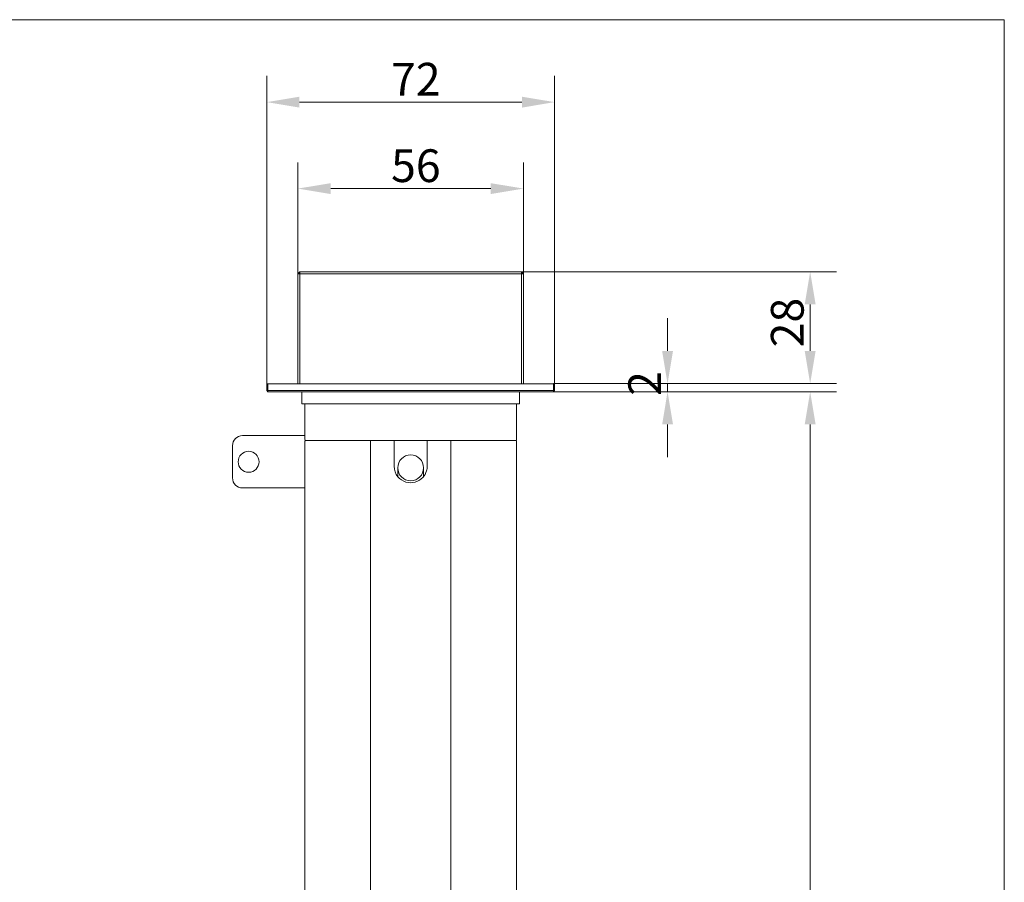
# Model space of a CAD drawing. Units: millimetres. Extents: x 16 to 949, y 14 to 666.
# Drawn here: x 704 to 949, y 452 to 666 of the extents above; entities that cross this region are included whole.
import ezdxf

# ---------------------------------------------------------------- set-up
doc = ezdxf.new("R2010")
doc.units = ezdxf.units.MM
doc.header["$LTSCALE"] = 3.25
for name, color, linetype, lineweight in [('Bemaßung (ISO)', 7, 'Continuous', 18), ('Rahmen (ISO)', 7, 'Continuous', 18), ('Sichtbar (ISO)', 7, 'Continuous', 18)]:
    doc.layers.add(name, color=color, linetype=linetype, lineweight=lineweight)
doc.styles.add('Notiztext (DIN)', font='isocpeur.ttf')
doc.dimstyles.new('Durach Standard (DIN)', dxfattribs={"dimscale": 3.25, "dimtxt": 2.5, "dimasz": 2.5, "dimexe": 2, "dimexo": 0, "dimgap": 0.5, "dimtad": 1, "dimtoh": 1, "dimrnd": 1e-08, "dimtxsty": 'Notiztext (DIN)', "dimcen": 0.09, "dimdle": 10, "dimclrd": 7, "dimclre": 7, "dimclrt": 256, "dimazin": 2, "dimtfac": 0.6, "dimtmove": 0, "dimatfit": 3, "dimfxl": 1, "dimtolj": 1, "dimlwd": 15, "dimlwe": 15, "dimarcsym": 0})

# ---------------------------------------------------------------- blocks, each defined once
blk = doc.blocks.new('Ränder Standardrahmen')
at = {"layer": 'Rahmen (ISO)', "flags": 128}
blk.add_lwpolyline([(5, 5), (5, 205), (292, 205), (292, 5), (5, 5)], dxfattribs=at)
blk = doc.blocks.new('*D10')
at = {"layer": 'Bemaßung (ISO)', "color": 7, "linetype": 'Continuous', "lineweight": 15, "transparency": 16777216}
for p, q in [((773.57, 603.17), (773.57, 630.81)), ((829.57, 603.17), (829.57, 630.81)), ((781.7, 624.31), (821.45, 624.31))]:
    blk.add_line(p, q, dxfattribs=at)
at = {"layer": 'Bemaßung (ISO)', "color": 7, "linetype": 'Continuous', "transparency": 16777216}
for points in [[(781.7, 625.66), (781.7, 622.95), (773.57, 624.31)], [(821.45, 625.66), (821.45, 622.95), (829.57, 624.31)]]:
    blk.add_solid(points, dxfattribs=at)
at = {"layer": 'Defpoints', "color": 0, "linetype": 'Continuous', "transparency": 16777216}
for p in [(829.57, 624.31), (773.57, 603.17), (829.57, 603.17)]:
    blk.add_point(p, dxfattribs=at)
at = {"layer": 'Bemaßung (ISO)', "linetype": 'Continuous', "lineweight": 18, "transparency": 16777216, "insert": (796.7, 634.06), "char_height": 8.125, "attachment_point": 1, "style": 'Notiztext (DIN)'}
blk.add_mtext('\\A1;56', dxfattribs=at)
blk = doc.blocks.new('*D11')
at = {"layer": 'Bemaßung (ISO)', "color": 7, "linetype": 'Continuous', "lineweight": 15, "transparency": 16777216}
for p, q in [((765.82, 575.87), (765.82, 652.28)), ((837.32, 575.87), (837.32, 652.28)), ((773.95, 645.78), (829.2, 645.78))]:
    blk.add_line(p, q, dxfattribs=at)
at = {"layer": 'Bemaßung (ISO)', "color": 7, "linetype": 'Continuous', "transparency": 16777216}
for points in [[(773.95, 647.13), (773.95, 644.42), (765.82, 645.78)], [(829.2, 647.13), (829.2, 644.42), (837.32, 645.78)]]:
    blk.add_solid(points, dxfattribs=at)
at = {"layer": 'Defpoints', "color": 0, "linetype": 'Continuous', "transparency": 16777216}
for p in [(837.32, 645.78), (765.82, 575.87), (837.32, 575.87)]:
    blk.add_point(p, dxfattribs=at)
at = {"layer": 'Bemaßung (ISO)', "linetype": 'Continuous', "lineweight": 18, "transparency": 16777216, "insert": (796.7, 655.53), "char_height": 8.125, "attachment_point": 1, "style": 'Notiztext (DIN)'}
blk.add_mtext('\\A1;72', dxfattribs=at)
blk = doc.blocks.new('*D12')
at = {"layer": 'Bemaßung (ISO)', "color": 7, "linetype": 'Continuous', "lineweight": 15, "transparency": 16777216}
for p, q in [((865.37, 583.99), (865.37, 592.12)), ((837.02, 575.87), (871.87, 575.87)), ((865.37, 575.87), (865.37, 573.87)), ((837.02, 573.87), (871.87, 573.87)), ((865.37, 565.74), (865.37, 557.62))]:
    blk.add_line(p, q, dxfattribs=at)
at = {"layer": 'Bemaßung (ISO)', "color": 7, "linetype": 'Continuous', "transparency": 16777216}
for points in [[(864.02, 583.99), (866.72, 583.99), (865.37, 575.87)], [(864.02, 565.74), (866.72, 565.74), (865.37, 573.87)]]:
    blk.add_solid(points, dxfattribs=at)
at = {"layer": 'Defpoints', "color": 0, "linetype": 'Continuous', "transparency": 16777216}
for p in [(837.02, 575.87), (837.02, 573.87), (865.37, 573.87)]:
    blk.add_point(p, dxfattribs=at)
at = {"layer": 'Bemaßung (ISO)', "linetype": 'Continuous', "lineweight": 18, "transparency": 16777216, "insert": (855.62, 572.84), "char_height": 8.125, "attachment_point": 1, "rotation": 90, "style": 'Notiztext (DIN)'}
blk.add_mtext('\\A1;2', dxfattribs=at)
blk = doc.blocks.new('*D13')
at = {"layer": 'Bemaßung (ISO)', "color": 7, "linetype": 'Continuous', "lineweight": 15, "transparency": 16777216}
for p, q in [((837.02, 573.87), (907.29, 573.87)), ((900.79, 565.74), (900.79, 250.9)), ((801.57, 242.77), (907.29, 242.77))]:
    blk.add_line(p, q, dxfattribs=at)
at = {"layer": 'Bemaßung (ISO)', "color": 7, "linetype": 'Continuous', "transparency": 16777216}
for points in [[(899.43, 565.74), (902.14, 565.74), (900.79, 573.87)], [(899.43, 250.9), (902.14, 250.9), (900.79, 242.77)]]:
    blk.add_solid(points, dxfattribs=at)
at = {"layer": 'Defpoints', "color": 0, "linetype": 'Continuous', "transparency": 16777216}
for p in [(837.02, 573.87), (801.57, 242.77), (900.79, 242.77)]:
    blk.add_point(p, dxfattribs=at)
at = {"layer": 'Bemaßung (ISO)', "linetype": 'Continuous', "lineweight": 18, "transparency": 16777216, "insert": (891.04, 401.41), "char_height": 8.125, "attachment_point": 1, "rotation": 90, "style": 'Notiztext (DIN)'}
blk.add_mtext('\\A1;331', dxfattribs=at)
blk = doc.blocks.new('*D14')
at = {"layer": 'Bemaßung (ISO)', "color": 7, "linetype": 'Continuous', "lineweight": 15, "transparency": 16777216}
for p, q in [((829.07, 603.67), (907.29, 603.67)), ((900.79, 595.54), (900.79, 583.99)), ((837.02, 575.87), (907.29, 575.87))]:
    blk.add_line(p, q, dxfattribs=at)
at = {"layer": 'Bemaßung (ISO)', "color": 7, "linetype": 'Continuous', "transparency": 16777216}
for points in [[(899.43, 595.54), (902.14, 595.54), (900.79, 603.67)], [(899.43, 583.99), (902.14, 583.99), (900.79, 575.87)]]:
    blk.add_solid(points, dxfattribs=at)
at = {"layer": 'Defpoints', "color": 0, "linetype": 'Continuous', "transparency": 16777216}
for p in [(829.07, 603.67), (837.02, 575.87), (900.79, 575.87)]:
    blk.add_point(p, dxfattribs=at)
at = {"layer": 'Bemaßung (ISO)', "linetype": 'Continuous', "lineweight": 18, "transparency": 16777216, "insert": (891.04, 584.89), "char_height": 8.125, "attachment_point": 1, "rotation": 90, "style": 'Notiztext (DIN)'}
blk.add_mtext('\\A1;28', dxfattribs=at)

msp = doc.modelspace()

# ---------------------------------------------------------------- linework, layer by layer
at = {"layer": 'Sichtbar (ISO)'}
for p, q in [((773.571, 603.167), (774.071, 603.667)), ((774.071, 603.167), (773.571, 603.167)), ((773.571, 603.167), (773.571, 575.867)), ((829.071, 603.667), (774.071, 603.667)), ((774.071, 603.667), (774.071, 603.167)), ((774.071, 603.167), (829.071, 603.167)), ((774.071, 575.867), (774.071, 603.167)), ((829.071, 603.667), (829.571, 603.167)), ((829.071, 603.167), (829.071, 603.667)), ((829.571, 603.167), (829.071, 603.167)), ((829.071, 603.167), (829.071, 575.867)), ((829.571, 575.867), (829.571, 603.167)), ((766.121, 575.867), (765.821, 575.867)), ((765.821, 575.867), (765.821, 574.167)), ((766.121, 574.167), (766.121, 575.867)), ((837.021, 575.867), (766.121, 575.867)), ((837.321, 575.867), (837.021, 575.867)), ((837.021, 575.867), (837.021, 574.167)), ((837.321, 574.167), (837.321, 575.867)), ((765.821, 574.167), (766.121, 574.167)), ((766.121, 573.867), (765.821, 574.167)), ((766.121, 574.167), (766.121, 573.867)), ((837.021, 574.167), (766.121, 574.167)), ((766.121, 573.867), (837.021, 573.867)), ((774.571, 570.867), (774.571, 573.867)), ((828.571, 570.867), (828.571, 573.867)), ((837.321, 574.167), (837.021, 573.867)), ((837.021, 574.167), (837.321, 574.167)), ((837.021, 573.867), (837.021, 574.167)), ((774.571, 570.867), (828.571, 570.867)), ((775.271, 570.867), (775.271, 561.967)), ((827.871, 570.867), (827.871, 561.967)), ((775.271, 562.967), (759.821, 562.967)), ((757.321, 560.467), (757.321, 552.467)), ((775.271, 267.967), (775.271, 561.567)), ((791.471, 561.767), (775.471, 561.767)), ((791.471, 561.767), (791.671, 561.767)), ((791.571, 561.667), (791.571, 248.867)), ((791.671, 561.767), (791.713, 561.767)), ((797.371, 561.767), (791.713, 561.767)), ((797.371, 561.767), (800.88, 561.767)), ((797.471, 555.367), (797.471, 561.667)), ((802.261, 561.767), (800.88, 561.767)), ((802.261, 561.767), (805.769, 561.767)), ((805.671, 561.667), (805.671, 555.367)), ((811.429, 561.767), (805.771, 561.767)), ((811.429, 561.767), (811.471, 561.767)), ((811.47, 561.767), (811.67, 561.767)), ((811.571, 248.867), (811.571, 561.667)), ((827.671, 561.767), (811.671, 561.767)), ((827.871, 267.967), (827.871, 561.567)), ((798.371, 554.967), (798.371, 552.803)), ((804.771, 552.803), (804.771, 554.967)), ((759.821, 549.967), (775.271, 549.967))]:
    msp.add_line(p, q, dxfattribs=at)
for centre, radius in [((761.321, 556.467), 2.6), ((801.571, 554.967), 3.2)]:
    msp.add_circle(centre, radius, dxfattribs=at)
for centre, radius, start, end in [((759.821, 560.467), 2.5, 90, 180), ((775.471, 561.967), 0.2, 180, 270), ((775.471, 561.567), 0.2, 90, 180), ((791.471, 561.667), 0.1, 0, 90), ((791.671, 561.667), 0.1, 90, 180), ((797.371, 561.667), 0.1, 0, 90), ((805.771, 561.667), 0.1, 90, 180), ((811.471, 561.667), 0.1, 0, 90), ((811.671, 561.667), 0.1, 90, 180), ((827.671, 561.967), 0.2, 270, 0), ((827.671, 561.567), 0.2, 0, 90), ((759.821, 552.467), 2.5, 180, 270)]:
    msp.add_arc(centre, radius, start, end, dxfattribs=at)
msp.add_open_spline([(805.671, 555.367), (805.671, 554.975), (805.614, 554.583), (805.327, 553.609), (805.013, 553.055), (804.091, 552.049), (803.437, 551.64), (801.969, 551.212), (801.154, 551.214), (799.623, 551.667), (798.918, 552.137), (797.809, 553.487), (797.471, 554.423), (797.471, 555.367)], degree=3, knots=[-1.3260985, -1.3260985, -1.3260985, -1.3260985, -1.2057273, -1.2057273, -1.0131335, -1.0131335, -0.7822449, -0.7822449, -0.5420772, -0.5420772, -0.2900791, -0.2900791, 0, 0, 0, 0], dxfattribs=at)

# ---------------------------------------------------------------- block references
at = {"xscale": 3.25, "yscale": 3.25, "zscale": 3.25}
msp.add_blockref('Ränder Standardrahmen', (0, 0), dxfattribs=at)

# ---------------------------------------------------------------- dimensions: what is measured, and where the dimension line sits
at = {"layer": 'Bemaßung (ISO)', "color": 7, "linetype": 'Continuous', "lineweight": 18}
for base, p1, p2, angle, override, picture, middle in [((837.320781584, 645.776070487), (765.820781584, 575.866612991), (837.320781584, 575.866612991), 180, {"dimgap": 0.5, "dimtoh": 0, "dimdec": 0, "dimtol": 0, "dimlim": 0, "dimtp": 0, "dimtm": 0, "dimtdec": 2, "dimtofl": 0, "dimatfit": 1}, '*D11', (801.570781584, 645.776070487)), ((829.571, 624.307), (773.571, 603.167), (829.571, 603.167), 180, {"dimgap": 0.5, "dimtoh": 0, "dimdec": 2, "dimtol": 0, "dimlim": 0, "dimtp": 0, "dimtm": 0, "dimtdec": 2, "dimtofl": 0, "dimatfit": 1}, '*D10', (801.571, 624.307)), ((900.789, 575.867), (829.071, 603.667), (837.021, 575.867), 90, {"dimgap": 0.5, "dimtoh": 0, "dimdec": 0, "dimtol": 0, "dimlim": 0, "dimtp": 0, "dimtm": 0, "dimtdec": 2, "dimtofl": 0, "dimatfit": 1}, '*D14', (900.789, 589.767)), ((865.37, 573.867), (837.021, 575.867), (837.021, 573.867), 270, {"dimgap": 0.5, "dimtoh": 0, "dimdec": 2, "dimtol": 0, "dimlim": 0, "dimtp": 0, "dimtm": 0, "dimtdec": 2, "dimtofl": 1, "dimatfit": 1}, '*D12', (865.37, 574.867)), ((900.789, 242.772), (837.021, 573.867), (801.571, 242.772), 270, {"dimgap": 0.5, "dimtoh": 0, "dimdec": 0, "dimtol": 0, "dimlim": 0, "dimtp": 0, "dimtm": 0, "dimtdec": 2, "dimtofl": 0, "dimatfit": 1}, '*D13', (900.789, 408.319))]:
    dim = msp.add_linear_dim(base=base, p1=p1, p2=p2, angle=angle, dimstyle='Durach Standard (DIN)', override=override, dxfattribs=at)
    dim.commit()
    dim.dimension.update_dxf_attribs({"geometry": picture, "text_midpoint": middle, "dimtype": 160})

doc.saveas('drawing.dxf')
